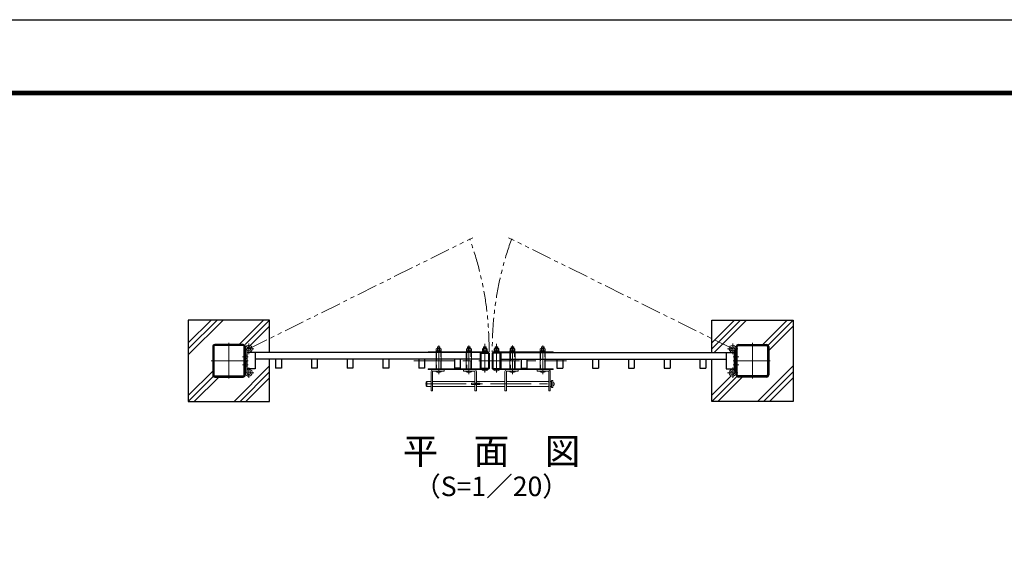
# Model space of a CAD drawing. Units: millimetres. Extents: x 0 to 8400, y 0 to 5940.
# Drawn here: x 3831 to 6859, y 4299 to 5940 of the extents above; entities that cross this region are included whole.
import ezdxf
from ezdxf.enums import TextEntityAlignment as Align

# ---------------------------------------------------------------- set-up
doc = ezdxf.new("R2010")
doc.units = ezdxf.units.MM
doc.header["$LTSCALE"] = 100
doc.header["$MEASUREMENT"] = 0
for name, pattern in [('CENTER', [2, 1.25, -0.25, 0.25, -0.25]), ('DASHED2', [0.375, 0.25, -0.125]), ('PHANTOM2', [1.25, 0.625, -0.125, 0.125, -0.125, 0.125, -0.125])]:
    doc.linetypes.add(name, pattern=pattern)
for name, color, linetype, lineweight in [('D-BMK', 2, 'CENTER', 13), ('D-DCR-HCH', 7, 'Continuous', 13), ('D-STR3', 3, 'Continuous', 13)]:
    doc.layers.add(name, color=color, linetype=linetype, lineweight=lineweight)
for name, color, linetype in [('D-STR1', 1, 'Continuous'), ('D-STR4', 7, 'Continuous'), ('D-TTL', 2, 'Continuous'), ('D-TTL-TXT', 7, 'Continuous')]:
    doc.layers.add(name, color=color, linetype=linetype)
doc.styles.add('ゴシック', font='txt')

msp = doc.modelspace()

# ---------------------------------------------------------------- linework, layer by layer
at = {"layer": 'D-BMK', "linetype": 'PHANTOM2'}
for p, q in [((4535.227, 4927.463), (5224.777, 5269.431)), ((6023.827, 4927.463), (5334.277, 5269.431))]:
    msp.add_line(p, q, dxfattribs=at)
at = {"layer": 'D-BMK'}
for p, q in [((4474.527, 4945.763), (4474.527, 4835.763)), ((4535.227, 4943.726), (4535.227, 4911.2)), ((5119.53, 4849.957), (5119.53, 4938.035)), ((5212.527, 4849.957), (5212.527, 4938.035)), ((5261.527, 4854.457), (5261.527, 4942.535)), ((5297.527, 4854.457), (5297.527, 4942.535)), ((5346.527, 4849.957), (5346.527, 4938.035)), ((5439.524, 4849.957), (5439.524, 4938.035)), ((6023.827, 4943.726), (6023.827, 4911.2)), ((6084.527, 4945.763), (6084.527, 4835.763)), ((4518.964, 4927.463), (4551.49, 4927.463)), ((5261.527, 4921.064), (5261.527, 4912.764)), ((5297.527, 4921.064), (5297.527, 4912.764)), ((6040.09, 4927.463), (6007.564, 4927.463)), ((4419.527, 4890.763), (4534.027, 4890.763)), ((4516.327, 4902.763), (4534.027, 4902.763)), ((4516.327, 4878.763), (4534.027, 4878.763)), ((5043.522, 4890.764), (5512.506, 4890.764)), ((6042.727, 4902.763), (6025.027, 4902.763)), ((6139.527, 4890.763), (6025.027, 4890.763)), ((6042.727, 4878.763), (6025.027, 4878.763)), ((4518.964, 4854.063), (4551.49, 4854.063)), ((4535.227, 4837.8), (4535.227, 4870.326)), ((5119.53, 4866.464), (5119.53, 4855.964)), ((5212.527, 4866.464), (5212.527, 4855.964)), ((5261.527, 4860.464), (5261.527, 4868.764)), ((5297.527, 4860.464), (5297.527, 4868.764)), ((5346.527, 4866.464), (5346.527, 4855.964)), ((5439.524, 4866.464), (5439.524, 4855.964)), ((6040.09, 4854.063), (6007.564, 4854.063)), ((6023.827, 4837.8), (6023.827, 4870.326)), ((5079.28, 4819.464), (5471.778, 4819.464))]:
    msp.add_line(p, q, dxfattribs=at)
at = {"layer": 'D-BMK', "linetype": 'PHANTOM2'}
for centre, start, end in [((4285.227, 4927.463), 359.455636, 20), ((6273.827, 4927.463), 160, 180.544364)]:
    msp.add_arc(centre, 989.389, start, end, dxfattribs=at)
at = {"layer": 'D-DCR-HCH'}
for p, q in [((4349.527, 4908.744), (4456.546, 5015.763)), ((4349.527, 4927.129), (4438.162, 5015.763)), ((4349.527, 4945.513), (4419.777, 5015.763)), ((4506.142, 4940.763), (4581.142, 5015.763)), ((4524.527, 4940.763), (4599.527, 5015.763)), ((4524.527, 4922.378), (4599.527, 4997.378)), ((4349.974, 4784.595), (4424.527, 4859.148)), ((4490.192, 4765.763), (4599.527, 4875.098)), ((4508.577, 4765.763), (4599.527, 4856.713)), ((4349.527, 4765.763), (4426.401, 4842.638)), ((4367.911, 4765.763), (4442.911, 4840.763)), ((4526.962, 4765.763), (4599.527, 4838.329))]:
    msp.add_line(p, q, dxfattribs=at)
at = {"layer": 'D-STR1'}
for p, q in [((4518.127, 4940.763), (4430.927, 4940.763)), ((4518.127, 4937.563), (4430.927, 4937.563)), ((6040.927, 4940.763), (6128.127, 4940.763)), ((6040.927, 4937.563), (6128.127, 4937.563)), ((4424.527, 4934.363), (4424.527, 4847.163)), ((4427.727, 4934.363), (4427.727, 4847.163)), ((4521.327, 4847.163), (4521.327, 4934.363)), ((4524.527, 4934.363), (4524.527, 4854.063)), ((4524.527, 4847.163), (4524.527, 4934.363)), ((5248.527, 4915.763), (4529.527, 4915.763)), ((4529.527, 4915.763), (4529.527, 4865.763)), ((4555.527, 4915.764), (4555.527, 4865.763)), ((5248.527, 4915.764), (5248.527, 4865.763)), ((5310.527, 4915.764), (5310.527, 4865.763)), ((5310.527, 4915.763), (6029.528, 4915.763)), ((6003.527, 4915.764), (6003.527, 4865.763)), ((6029.528, 4865.763), (6029.528, 4915.763)), ((6034.527, 4934.363), (6034.527, 4854.063)), ((6034.527, 4847.163), (6034.527, 4934.363)), ((6037.727, 4847.163), (6037.727, 4934.363)), ((6131.327, 4934.363), (6131.327, 4847.163)), ((6134.527, 4934.363), (6134.527, 4847.163)), ((5248.527, 4895.763), (4555.527, 4895.763)), ((4618.027, 4895.763), (4618.027, 4867.764)), ((4636.027, 4895.763), (4636.027, 4867.764)), ((4728.027, 4895.763), (4728.027, 4867.764)), ((4746.027, 4895.763), (4746.027, 4867.764)), ((4838.027, 4895.763), (4838.027, 4867.764)), ((4856.027, 4895.763), (4856.027, 4867.764)), ((4948.027, 4895.763), (4948.027, 4867.764)), ((4966.027, 4895.763), (4966.027, 4867.764)), ((5058.027, 4895.763), (5058.027, 4867.764)), ((5076.027, 4895.763), (5076.027, 4867.764)), ((5168.027, 4895.763), (5168.027, 4867.763)), ((5186.027, 4895.763), (5186.027, 4867.763)), ((5310.527, 4895.763), (6003.527, 4895.763)), ((5373.027, 4895.763), (5373.027, 4867.763)), ((5391.027, 4895.763), (5391.027, 4867.763)), ((5483.027, 4895.763), (5483.027, 4867.763)), ((5501.027, 4895.763), (5501.027, 4867.763)), ((5593.027, 4895.763), (5593.027, 4867.763)), ((5611.027, 4895.763), (5611.027, 4867.763)), ((5703.027, 4895.763), (5703.027, 4867.763)), ((5721.027, 4895.763), (5721.027, 4867.763)), ((5813.027, 4895.763), (5813.027, 4867.763)), ((5831.027, 4895.763), (5831.027, 4867.763)), ((5923.027, 4895.763), (5923.027, 4867.763)), ((5941.027, 4895.763), (5941.027, 4867.763)), ((4555.527, 4865.763), (4529.527, 4865.763)), ((4636.027, 4867.764), (4618.027, 4867.764)), ((4746.027, 4867.764), (4728.027, 4867.764)), ((4856.027, 4867.764), (4838.027, 4867.764)), ((4966.027, 4867.764), (4948.027, 4867.764)), ((5076.027, 4867.764), (5058.027, 4867.764)), ((5186.027, 4867.763), (5168.027, 4867.763)), ((5373.027, 4867.763), (5391.027, 4867.763)), ((5483.027, 4867.763), (5501.027, 4867.763)), ((5593.027, 4867.763), (5611.027, 4867.763)), ((5703.027, 4867.763), (5721.027, 4867.763)), ((5813.027, 4867.763), (5831.027, 4867.763)), ((5923.027, 4867.763), (5941.027, 4867.763)), ((6003.527, 4865.763), (6029.527, 4865.763)), ((4430.927, 4843.963), (4518.127, 4843.963)), ((4430.927, 4840.763), (4518.127, 4840.763)), ((6128.127, 4843.963), (6040.927, 4843.963)), ((6128.127, 4840.763), (6040.927, 4840.763))]:
    msp.add_line(p, q, dxfattribs=at)
for points in [[(5272.927, 4865.764), (5250.127, 4865.764, -0.41421356), (5248.527, 4867.364), (5248.527, 4914.164, -0.41421356), (5250.127, 4915.764), (5272.927, 4915.764, -0.41421356), (5274.527, 4914.164), (5274.527, 4867.364, -0.41421356)], [(5286.127, 4865.764), (5308.927, 4865.764, 0.41421356), (5310.527, 4867.364), (5310.527, 4914.164, 0.41421356), (5308.927, 4915.764), (5286.127, 4915.764, 0.41421356), (5284.527, 4914.164), (5284.527, 4867.364, 0.41421356)]]:
    msp.add_lwpolyline(points, format="xyb", close=True, dxfattribs=at)
for points in [[(5272.927, 4867.364), (5250.127, 4867.364), (5250.127, 4914.164), (5272.927, 4914.164)], [(5286.127, 4867.364), (5308.927, 4867.364), (5308.927, 4914.164), (5286.127, 4914.164)]]:
    msp.add_lwpolyline(points, close=True, dxfattribs=at)
for centre, radius, start, end in [((4430.927, 4934.363), 6.4, 90, 180), ((4430.927, 4934.363), 3.2, 90, 180), ((4518.127, 4934.363), 6.4, 0, 90), ((4518.127, 4934.363), 3.2, 0, 90), ((6040.927, 4934.363), 6.4, 90, 180), ((6040.927, 4934.363), 3.2, 90, 180), ((6128.127, 4934.363), 6.4, 0, 90), ((6128.127, 4934.363), 3.2, 0, 90), ((4430.927, 4847.163), 6.4, 180, 270), ((4430.927, 4847.163), 3.2, 180, 270), ((4518.127, 4847.163), 6.4, 270, 0), ((4518.127, 4847.163), 3.2, 270, 0), ((6040.927, 4847.163), 6.4, 180, 270), ((6040.927, 4847.163), 3.2, 180, 270), ((6128.127, 4847.163), 6.4, 270, 0), ((6128.127, 4847.163), 3.2, 270, 0)]:
    msp.add_arc(centre, radius, start, end, dxfattribs=at)
at = {"layer": 'D-STR3'}
for p, q in [((4524.527, 4907.763), (4529.027, 4907.763)), ((4529.027, 4927.463), (4529.027, 4854.063)), ((4529.027, 4918.742), (4531.634, 4922.41)), ((5087.027, 4918.064), (5087.027, 4915.764)), ((5272.027, 4918.064), (5087.027, 4918.064)), ((5272.027, 4915.764), (5087.027, 4915.764)), ((5127.48, 4915.764), (5111.58, 4915.764)), ((5111.58, 4915.764), (5111.58, 4865.764)), ((5127.78, 4919.664), (5111.78, 4919.664)), ((5111.78, 4919.664), (5111.78, 4918.064)), ((5127.78, 4918.064), (5111.78, 4918.064)), ((5127.48, 4921.664), (5112.08, 4921.664)), ((5112.08, 4921.664), (5112.08, 4919.664)), ((5112.08, 4919.664), (5127.48, 4919.664)), ((5112.28, 4921.664), (5112.28, 4927.464)), ((5127.28, 4921.664), (5112.28, 4921.664)), ((5125.558, 4928.164), (5114.013, 4928.164)), ((5116.207, 4933.964), (5115.53, 4933.284)), ((5115.53, 4928.164), (5115.53, 4933.284)), ((5115.53, 4933.284), (5123.53, 4933.284)), ((5116.03, 4921.664), (5116.03, 4927.464)), ((5116.207, 4928.164), (5116.207, 4933.964)), ((5116.207, 4933.964), (5122.853, 4933.964)), ((5119.28, 4921.664), (5119.28, 4919.664)), ((5129.28, 4918.064), (5119.78, 4918.064)), ((5120.28, 4921.664), (5120.28, 4919.664)), ((5122.853, 4928.164), (5122.853, 4933.964)), ((5123.53, 4933.284), (5122.853, 4933.964)), ((5123.53, 4928.164), (5123.53, 4933.284)), ((5123.53, 4921.664), (5123.53, 4927.464)), ((5127.28, 4921.664), (5127.28, 4927.464)), ((5127.48, 4919.664), (5127.48, 4921.664)), ((5127.48, 4865.764), (5127.48, 4915.764)), ((5127.78, 4919.664), (5127.78, 4918.064)), ((5220.527, 4919.664), (5204.527, 4919.664)), ((5204.527, 4919.664), (5204.527, 4918.064)), ((5220.527, 4918.064), (5204.527, 4918.064)), ((5220.477, 4915.764), (5204.577, 4915.764)), ((5204.577, 4915.764), (5204.577, 4865.764)), ((5220.227, 4921.664), (5204.827, 4921.664)), ((5204.827, 4921.664), (5204.827, 4919.664)), ((5204.827, 4919.664), (5220.227, 4919.664)), ((5205.027, 4921.664), (5205.027, 4927.464)), ((5220.027, 4921.664), (5205.027, 4921.664)), ((5218.305, 4928.164), (5206.76, 4928.164)), ((5209.204, 4933.964), (5208.527, 4933.284)), ((5208.527, 4928.164), (5208.527, 4933.284)), ((5208.527, 4933.284), (5216.527, 4933.284)), ((5208.777, 4921.664), (5208.777, 4927.464)), ((5209.204, 4928.164), (5209.204, 4933.964)), ((5209.204, 4933.964), (5215.85, 4933.964)), ((5212.027, 4921.664), (5212.027, 4919.664)), ((5213.027, 4921.664), (5213.027, 4919.664)), ((5215.85, 4928.164), (5215.85, 4933.964)), ((5216.527, 4933.284), (5215.85, 4933.964)), ((5216.277, 4921.664), (5216.277, 4927.464)), ((5216.527, 4928.164), (5216.527, 4933.284)), ((5220.027, 4921.664), (5220.027, 4927.464)), ((5220.227, 4919.664), (5220.227, 4921.664)), ((5220.477, 4865.764), (5220.477, 4915.764)), ((5220.527, 4919.664), (5220.527, 4918.064)), ((5269.527, 4919.664), (5253.527, 4919.664)), ((5253.527, 4919.664), (5253.527, 4918.064)), ((5269.527, 4918.064), (5253.527, 4918.064)), ((5269.227, 4921.664), (5253.827, 4921.664)), ((5253.827, 4921.664), (5253.827, 4919.664)), ((5253.827, 4919.664), (5269.227, 4919.664)), ((5254.027, 4921.664), (5254.027, 4927.464)), ((5269.027, 4921.664), (5254.027, 4921.664)), ((5267.305, 4928.164), (5255.76, 4928.164)), ((5258.204, 4933.464), (5257.527, 4932.784)), ((5257.527, 4928.164), (5257.527, 4932.784)), ((5257.527, 4932.784), (5265.527, 4932.784)), ((5257.777, 4921.664), (5257.777, 4927.464)), ((5258.204, 4928.164), (5258.204, 4933.464)), ((5258.204, 4933.464), (5264.85, 4933.464)), ((5261.027, 4921.664), (5261.027, 4919.664)), ((5262.027, 4921.664), (5262.027, 4919.664)), ((5264.85, 4928.164), (5264.85, 4933.464)), ((5265.527, 4932.784), (5264.85, 4933.464)), ((5265.277, 4921.664), (5265.277, 4927.464)), ((5265.527, 4928.164), (5265.527, 4932.784)), ((5269.027, 4921.664), (5269.027, 4927.464)), ((5269.227, 4919.664), (5269.227, 4921.664)), ((5269.527, 4919.664), (5269.527, 4918.064)), ((5272.027, 4918.064), (5272.027, 4915.764)), ((5287.027, 4918.064), (5287.027, 4915.764)), ((5287.027, 4918.064), (5472.027, 4918.064)), ((5287.027, 4915.764), (5472.027, 4915.764)), ((5289.527, 4919.664), (5305.527, 4919.664)), ((5289.527, 4919.664), (5289.527, 4918.064)), ((5289.527, 4918.064), (5305.527, 4918.064)), ((5289.827, 4921.664), (5305.227, 4921.664)), ((5289.827, 4919.664), (5289.827, 4921.664)), ((5305.227, 4919.664), (5289.827, 4919.664)), ((5290.027, 4921.664), (5290.027, 4927.464)), ((5290.027, 4921.664), (5305.027, 4921.664)), ((5291.749, 4928.164), (5303.294, 4928.164)), ((5293.527, 4932.784), (5294.204, 4933.464)), ((5293.527, 4928.164), (5293.527, 4932.784)), ((5301.527, 4932.784), (5293.527, 4932.784)), ((5293.777, 4921.664), (5293.777, 4927.464)), ((5294.204, 4928.164), (5294.204, 4933.464)), ((5300.85, 4933.464), (5294.204, 4933.464)), ((5297.027, 4921.664), (5297.027, 4919.664)), ((5298.027, 4921.664), (5298.027, 4919.664)), ((5300.85, 4928.164), (5300.85, 4933.464)), ((5300.85, 4933.464), (5301.527, 4932.784)), ((5301.277, 4921.664), (5301.277, 4927.464)), ((5301.527, 4928.164), (5301.527, 4932.784)), ((5305.027, 4921.664), (5305.027, 4927.464)), ((5305.227, 4921.664), (5305.227, 4919.664)), ((5305.527, 4919.664), (5305.527, 4918.064)), ((5338.527, 4919.664), (5354.527, 4919.664)), ((5338.527, 4919.664), (5338.527, 4918.064)), ((5338.527, 4918.064), (5354.527, 4918.064)), ((5354.477, 4915.764), (5338.577, 4915.764)), ((5338.577, 4915.764), (5338.577, 4865.764)), ((5338.827, 4921.664), (5354.227, 4921.664)), ((5338.827, 4919.664), (5338.827, 4921.664)), ((5354.227, 4919.664), (5338.827, 4919.664)), ((5339.027, 4921.664), (5339.027, 4927.464)), ((5339.027, 4921.664), (5354.027, 4921.664)), ((5340.749, 4928.164), (5352.294, 4928.164)), ((5342.527, 4933.284), (5343.204, 4933.964)), ((5342.527, 4928.164), (5342.527, 4933.284)), ((5350.527, 4933.284), (5342.527, 4933.284)), ((5342.777, 4921.664), (5342.777, 4927.464)), ((5343.204, 4928.164), (5343.204, 4933.964)), ((5349.85, 4933.964), (5343.204, 4933.964)), ((5346.027, 4921.664), (5346.027, 4919.664)), ((5347.027, 4921.664), (5347.027, 4919.664)), ((5349.85, 4928.164), (5349.85, 4933.964)), ((5349.85, 4933.964), (5350.527, 4933.284)), ((5350.277, 4921.664), (5350.277, 4927.464)), ((5350.527, 4928.164), (5350.527, 4933.284)), ((5354.027, 4921.664), (5354.027, 4927.464)), ((5354.227, 4921.664), (5354.227, 4919.664)), ((5354.477, 4865.764), (5354.477, 4915.764)), ((5354.527, 4919.664), (5354.527, 4918.064)), ((5429.774, 4918.064), (5439.274, 4918.064)), ((5431.274, 4919.664), (5447.274, 4919.664)), ((5431.274, 4919.664), (5431.274, 4918.064)), ((5431.274, 4918.064), (5447.274, 4918.064)), ((5431.574, 4921.664), (5446.974, 4921.664)), ((5431.574, 4919.664), (5431.574, 4921.664)), ((5446.974, 4919.664), (5431.574, 4919.664)), ((5447.474, 4915.764), (5431.574, 4915.764)), ((5431.574, 4915.764), (5431.574, 4865.764)), ((5431.774, 4921.664), (5431.774, 4927.464)), ((5431.774, 4921.664), (5446.774, 4921.664)), ((5433.496, 4928.164), (5445.041, 4928.164)), ((5435.524, 4933.284), (5436.201, 4933.964)), ((5435.524, 4928.164), (5435.524, 4933.284)), ((5443.524, 4933.284), (5435.524, 4933.284)), ((5435.524, 4921.664), (5435.524, 4927.464)), ((5436.201, 4928.164), (5436.201, 4933.964)), ((5442.847, 4933.964), (5436.201, 4933.964)), ((5438.774, 4921.664), (5438.774, 4919.664)), ((5439.774, 4921.664), (5439.774, 4919.664)), ((5442.847, 4928.164), (5442.847, 4933.964)), ((5442.847, 4933.964), (5443.524, 4933.284)), ((5443.024, 4921.664), (5443.024, 4927.464)), ((5443.524, 4928.164), (5443.524, 4933.284)), ((5446.774, 4921.664), (5446.774, 4927.464)), ((5446.974, 4921.664), (5446.974, 4919.664)), ((5447.274, 4919.664), (5447.274, 4918.064)), ((5447.474, 4865.764), (5447.474, 4915.764)), ((5472.027, 4918.064), (5472.027, 4915.764)), ((6030.027, 4918.742), (6027.42, 4922.41)), ((6030.027, 4927.463), (6030.027, 4854.063)), ((6034.527, 4907.763), (6030.027, 4907.763)), ((4524.527, 4897.763), (4529.027, 4897.763)), ((4524.527, 4887.012), (4529.027, 4887.012)), ((4524.527, 4883.763), (4529.027, 4883.763)), ((6034.527, 4897.763), (6030.027, 4897.763)), ((6034.527, 4887.012), (6030.027, 4887.012)), ((6034.527, 4883.763), (6030.027, 4883.763)), ((4524.527, 4873.763), (4529.027, 4873.763)), ((4529.027, 4862.783), (4531.634, 4859.116)), ((5087.027, 4863.464), (5087.027, 4865.764)), ((5272.027, 4865.764), (5087.027, 4865.764)), ((5272.027, 4863.464), (5087.027, 4863.464)), ((5096.53, 4857.464), (5096.53, 4798.464)), ((5101.03, 4857.464), (5101.03, 4798.464)), ((5102.53, 4863.464), (5136.53, 4863.464)), ((5102.53, 4858.964), (5136.53, 4858.964)), ((5136.53, 4858.964), (5136.53, 4863.464)), ((5229.527, 4863.464), (5195.527, 4863.464)), ((5195.527, 4858.964), (5195.527, 4863.464)), ((5229.527, 4858.964), (5195.527, 4858.964)), ((5221.527, 4858.964), (5203.527, 4858.964)), ((5220.527, 4858.964), (5204.527, 4858.964)), ((5204.577, 4865.764), (5220.477, 4865.764)), ((5231.027, 4857.464), (5231.027, 4798.464)), ((5235.527, 4857.464), (5235.527, 4798.464)), ((5270.527, 4863.464), (5252.527, 4863.464)), ((5272.027, 4863.464), (5272.027, 4865.764)), ((5287.027, 4863.464), (5287.027, 4865.764)), ((5287.027, 4865.764), (5472.027, 4865.764)), ((5287.027, 4863.464), (5472.027, 4863.464)), ((5288.527, 4863.464), (5306.527, 4863.464)), ((5323.527, 4857.464), (5323.527, 4798.464)), ((5328.027, 4857.464), (5328.027, 4798.464)), ((5329.527, 4863.464), (5363.527, 4863.464)), ((5329.527, 4858.964), (5363.527, 4858.964)), ((5363.527, 4858.964), (5363.527, 4863.464)), ((5456.524, 4863.464), (5422.524, 4863.464)), ((5422.524, 4858.964), (5422.524, 4863.464)), ((5456.524, 4858.964), (5422.524, 4858.964)), ((5430.524, 4858.964), (5448.524, 4858.964)), ((5431.524, 4858.964), (5447.524, 4858.964)), ((5431.574, 4865.764), (5447.474, 4865.764)), ((5458.024, 4857.464), (5458.024, 4798.464)), ((5462.524, 4857.464), (5462.524, 4798.464)), ((5472.027, 4863.464), (5472.027, 4865.764)), ((6030.027, 4862.783), (6027.42, 4859.116)), ((6034.527, 4873.763), (6030.027, 4873.763)), ((5081.28, 4825.464), (5083.28, 4827.464)), ((5081.28, 4813.464), (5081.28, 4825.464)), ((5083.28, 4827.464), (5096.53, 4827.464)), ((5083.28, 4827.464), (5083.28, 4811.464)), ((5101.03, 4827.464), (5231.027, 4827.464)), ((5245.777, 4821.464), (5220.777, 4821.464)), ((5220.777, 4821.464), (5220.777, 4817.464)), ((5220.777, 4817.464), (5245.777, 4817.464)), ((5235.527, 4827.464), (5323.527, 4827.464)), ((5245.777, 4817.464), (5245.777, 4821.464)), ((5328.027, 4827.464), (5458.024, 4827.464)), ((5462.524, 4827.464), (5466.278, 4827.464)), ((5470.778, 4830.464), (5466.278, 4830.464)), ((5466.278, 4830.464), (5466.278, 4808.464)), ((5466.278, 4827.464), (5466.278, 4811.464)), ((5466.278, 4825.464), (5466.278, 4813.464)), ((5470.778, 4808.464), (5470.778, 4830.464)), ((5470.778, 4814.214), (5470.778, 4824.714)), ((5471.678, 4824.714), (5470.778, 4824.714)), ((5474.678, 4817.214), (5474.678, 4821.714)), ((5083.28, 4811.464), (5081.28, 4813.464)), ((5096.53, 4811.464), (5083.28, 4811.464)), ((5096.53, 4798.464), (5101.03, 4798.464)), ((5231.027, 4811.464), (5101.03, 4811.464)), ((5235.527, 4798.464), (5231.027, 4798.464)), ((5323.527, 4811.464), (5235.527, 4811.464)), ((5323.527, 4798.464), (5328.027, 4798.464)), ((5458.024, 4811.464), (5328.027, 4811.464)), ((5462.524, 4798.464), (5458.024, 4798.464)), ((5466.278, 4811.464), (5462.524, 4811.464)), ((5466.278, 4808.464), (5470.778, 4808.464)), ((5471.678, 4814.214), (5470.778, 4814.214))]:
    msp.add_line(p, q, dxfattribs=at)
at = {"layer": 'D-STR3', "linetype": 'DASHED2'}
for p, q in [((5113.18, 4915.764), (5113.18, 4865.764)), ((5125.88, 4865.764), (5125.88, 4915.764)), ((5206.177, 4915.764), (5206.177, 4865.764)), ((5218.877, 4865.764), (5218.877, 4915.764)), ((5340.177, 4915.764), (5340.177, 4865.764)), ((5352.877, 4865.764), (5352.877, 4915.764)), ((5433.174, 4915.764), (5433.174, 4865.764)), ((5445.874, 4865.764), (5445.874, 4915.764))]:
    msp.add_line(p, q, dxfattribs=at)
at = {"layer": 'D-STR3'}
for centre, radius, start, end in [((4535.227, 4927.463), 10.7, 234.588888, 180), ((6023.827, 4927.463), 10.7, 0, 305.411112), ((4535.227, 4927.463), 6.2, 234.588888, 180), ((5114.155, 4925.317), 2.85, 48.865046, 131.134954), ((5119.78, 4917.769), 10.395, 68.852953, 111.147047), ((5125.405, 4925.319), 2.849, 48.834914, 131.165086), ((5206.902, 4925.317), 2.85, 48.865046, 131.134954), ((5212.527, 4917.769), 10.395, 68.852953, 111.147047), ((5218.152, 4925.319), 2.849, 48.834914, 131.165086), ((5255.902, 4925.317), 2.85, 48.865046, 131.134954), ((5261.527, 4917.769), 10.395, 68.852953, 111.147047), ((5267.152, 4925.319), 2.849, 48.834914, 131.165086), ((5291.902, 4925.319), 2.849, 48.834914, 131.165086), ((5297.527, 4917.769), 10.395, 68.852953, 111.147047), ((5303.152, 4925.317), 2.85, 48.865046, 131.134954), ((5340.902, 4925.319), 2.849, 48.834914, 131.165086), ((5346.527, 4917.769), 10.395, 68.852953, 111.147047), ((5352.152, 4925.317), 2.85, 48.865046, 131.134954), ((5433.649, 4925.319), 2.849, 48.834914, 131.165086), ((5439.274, 4917.769), 10.395, 68.852953, 111.147047), ((5444.899, 4925.317), 2.85, 48.865046, 131.134954), ((6023.827, 4927.463), 6.2, 0, 305.411112), ((4535.227, 4854.063), 10.7, 180, 125.411112), ((4535.227, 4854.063), 6.2, 180, 125.411112), ((5102.53, 4857.464), 6, 90, 180), ((5102.53, 4857.464), 1.5, 90, 180), ((5119.53, 4867.089), 12.125, 222.075022, 317.924978), ((5212.527, 4867.089), 12.125, 222.075022, 317.924978), ((5229.527, 4857.464), 6, 0, 90), ((5229.527, 4857.464), 1.5, 0, 90), ((5261.527, 4871.589), 12.125, 222.075022, 317.924978), ((5297.527, 4871.589), 12.125, 222.075022, 317.924978), ((5329.527, 4857.464), 6, 90, 180), ((5329.527, 4857.464), 1.5, 90, 180), ((5346.527, 4867.089), 12.125, 222.075022, 317.924978), ((5439.524, 4867.089), 12.125, 222.075022, 317.924978), ((5456.524, 4857.464), 6, 0, 90), ((5456.524, 4857.464), 1.5, 0, 90), ((6023.827, 4854.063), 10.7, 54.588888, 0), ((6023.827, 4854.063), 6.2, 54.588888, 0), ((5471.678, 4821.714), 3, 0, 90), ((5471.678, 4817.214), 3, 270, 0)]:
    msp.add_arc(centre, radius, start, end, dxfattribs=at)
at = {"layer": 'D-STR4'}
for p, q in [((4599.527, 5015.763), (4349.527, 5015.763)), ((4349.527, 5015.763), (4349.527, 4765.763)), ((4599.527, 4915.764), (4599.527, 5015.763)), ((5959.527, 5015.763), (6209.527, 5015.763)), ((5959.527, 4945.513), (6029.777, 5015.763)), ((5959.527, 4927.129), (6048.162, 5015.763)), ((5959.527, 4915.764), (5959.527, 5015.763)), ((5966.547, 4915.764), (6066.546, 5015.763)), ((6116.142, 4940.763), (6191.142, 5015.763)), ((6132.652, 4938.888), (6209.527, 5015.763)), ((6134.527, 4922.378), (6209.527, 4997.378)), ((6209.527, 5015.763), (6209.527, 4765.763)), ((4599.527, 4765.763), (4599.527, 4895.763)), ((5959.527, 4765.763), (5959.527, 4895.763)), ((6100.192, 4765.763), (6209.527, 4875.098)), ((6118.577, 4765.763), (6209.527, 4856.713)), ((5959.527, 4765.763), (6036.401, 4842.638)), ((5959.974, 4784.595), (6019.608, 4844.229)), ((5977.911, 4765.763), (6052.911, 4840.763)), ((6136.962, 4765.763), (6209.527, 4838.329)), ((4349.527, 4765.763), (4599.527, 4765.763)), ((6209.527, 4765.763), (5959.527, 4765.763))]:
    msp.add_line(p, q, dxfattribs=at)
at = {"layer": 'D-TTL'}
msp.add_lwpolyline([(0, 5940), (8400, 5940), (8400, 0), (0, 0)], close=True, dxfattribs=at)
at = {"layer": 'D-TTL', "color": 7}
for points in [[(270, 5720), (8130, 5720), (8130, 220), (270, 220)], [(272.5, 5717.5), (8127.5, 5717.5), (8127.5, 222.5), (272.5, 222.5)], [(275, 5715), (8125, 5715), (8125, 225), (275, 225)], [(277.5, 5712.5), (8122.5, 5712.5), (8122.5, 227.5), (277.5, 227.5)], [(280, 5710), (8120, 5710), (8120, 230), (280, 230)]]:
    msp.add_lwpolyline(points, close=True, dxfattribs=at)

# ---------------------------------------------------------------- texts
at = {"layer": 'D-TTL-TXT', "style": 'ゴシック'}
for s, height, p in [('平\u3000面\u3000図', 80, (5282.031, 4602.42)), ('（S=1／20）', 60, (5282.031, 4496.691))]:
    msp.add_text(s, height=height, dxfattribs=at).set_placement(p, align=Align.MIDDLE)

doc.saveas('drawing.dxf')
